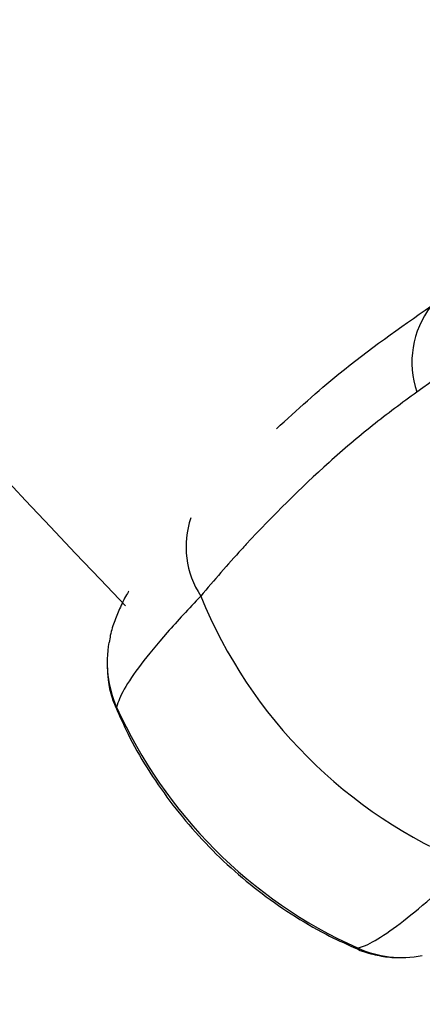
# Model space of a CAD drawing. Units: millimetres. Extents: x -2347 to 2753, y -2386 to 2714.
# Drawn here: x -535 to -500, y -571 to -484 of the extents above; entities that cross this region are included whole.
import ezdxf

# ---------------------------------------------------------------- set-up
doc = ezdxf.new("R2010")
doc.units = ezdxf.units.MM

# ---------------------------------------------------------------- blocks, each defined once
blk = doc.blocks.new('1')
at = {"color": 7, "linetype": 'Continuous', "lineweight": 25}
for p, q in [((-526.41, -544.545), (-526.338, -544.841)), ((-505.566, -565.606), (-505.273, -565.682))]:
    blk.add_line(p, q, dxfattribs=at)
blk.add_circle((203.014, 163.742), 2550, dxfattribs=at)
for centre, radius, start, end in [((203.014, 163.742), 950, 200.887464, 223.65587), ((203.014, 163.742), 1010, 200.749959, 223.827291), ((-492.42, -514.281), 8.062, 142.50466, 198.96533), ((-512.317, -530.459), 7.992, 161.66672, 212.91333), ((-479.411, -518.682), 42.769, 202.14057, 247.85942), ((-517.539, -540.609), 9.705, 169.70839, 203.92216), ((-487.979, -527.25), 42.143, 204.22793, 245.77207), ((-501.337, -556.807), 9.708, 246.08472, 280.49798)]:
    blk.add_arc(centre, radius, start, end, dxfattribs=at)
for points, knots in [([(-472.757, -494.099), (-473.231, -494.674), (-474.188, -495.834), (-475.812, -497.632), (-477.654, -499.499), (-480.402, -502.037), (-485.153, -506.006), (-491.926, -511.114), (-497.337, -514.972), (-500.044, -516.902)], [0, 0, 0, 0, 0.050076, 0.101143, 0.176772, 0.252482, 0.405849, 0.70276, 1, 1, 1, 1]), ([(-512.373, -520.132), (-510.568, -518.485), (-506.219, -514.516), (-501.549, -511.272), (-498.816, -509.374)], [0, 0, 0, 0, 0.4149457, 1, 1, 1, 1]), ([(-500.044, -516.902), (-501.352, -517.864), (-503.967, -519.79), (-509.039, -524.136), (-512.825, -527.873), (-516.525, -531.886), (-517.842, -533.421), (-519.026, -534.801)], [0, 0, 0, 0, 0.192823, 0.385664, 0.773977, 0.796744, 1, 1, 1, 1]), ([(-525.324, -534.364), (-525.369, -534.433), (-525.644, -534.861), (-526.061, -535.696), (-526.571, -536.92), (-526.923, -537.974), (-527.032, -538.673), (-527.065, -538.88)], [0, 0, 0, 0, 0.0594832, 0.36933, 0.639315, 0.892982, 1, 1, 1, 1]), ([(-519.026, -534.801), (-520.052, -535.901), (-522.135, -538.132), (-524.366, -540.861), (-525.935, -543.13), (-526.25, -544.068), (-526.41, -544.545)], [0, 0, 0, 0, 0.244299, 0.495698, 0.74412, 1, 1, 1, 1]), ([(-527.233, -540.942), (-527.219, -541.347), (-527.186, -542.292), (-526.894, -543.622), (-526.52, -544.487), (-526.362, -544.851)], [0, 0, 0, 0, 0.302414, 0.706544, 1, 1, 1, 1]), ([(-526.361, -544.855), (-526.001, -545.653), (-525.161, -547.514), (-523.519, -550.289), (-521.501, -553.176), (-519.226, -555.886), (-516.723, -558.398), (-514.011, -560.691), (-511.106, -562.734), (-508.295, -564.407), (-506.4, -565.263), (-505.582, -565.633)], [0, 0, 0, 0, 0.087556, 0.20423, 0.321273, 0.438635, 0.556265, 0.674111, 0.792099, 0.910166, 1, 1, 1, 1]), ([(-505.273, -565.682), (-505.259, -565.679), (-504.857, -565.602), (-503.808, -565.155), (-501.63, -563.671), (-498.888, -561.43), (-496.659, -559.351), (-495.529, -558.298)], [0, 0, 0, 0, 0.008673, 0.252948, 0.504318, 0.748618, 1, 1, 1, 1]), ([(-505.578, -565.631), (-505.394, -565.722), (-504.744, -566.041), (-503.556, -566.332), (-502.427, -566.525), (-501.81, -566.51), (-501.682, -566.507)], [0, 0, 0, 0, 0.152046, 0.53641, 0.903713, 1, 1, 1, 1])]:
    blk.add_open_spline(points, degree=3, knots=knots, dxfattribs=at)

msp = doc.modelspace()

# ---------------------------------------------------------------- block references
msp.add_blockref('1', (0, 0))

doc.saveas('drawing.dxf')
